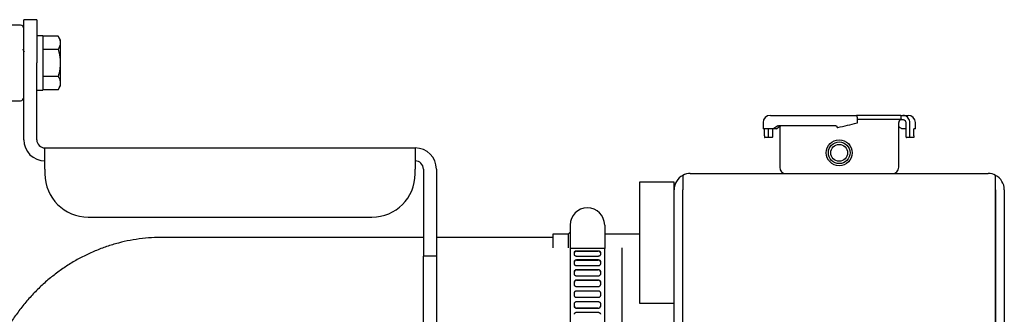
# Model space of a CAD drawing. Units: inches. Extents: x 4 to 301, y -220 to 193.
# Drawn here: x 67 to 83, y -150 to -145 of the extents above; entities that cross this region are included whole.
import ezdxf

# ---------------------------------------------------------------- set-up
doc = ezdxf.new("R2010")
doc.units = ezdxf.units.IN
doc.header["$MEASUREMENT"] = 0

msp = doc.modelspace()

# ---------------------------------------------------------------- linework, layer by layer
at = {"color": 7, "linetype": 'Continuous', "lineweight": 25, "ltscale": 18}
for p, q in [((66.921, -144.966), (66.688, -144.966)), ((67.189, -144.876), (66.977, -144.876)), ((66.977, -145.579), (66.977, -144.876)), ((67.189, -144.876), (67.189, -145.579)), ((67.286, -145.137), (67.189, -145.137)), ((67.286, -145.137), (67.286, -146.022)), ((67.536, -145.145), (67.286, -145.145)), ((67.57, -145.203), (67.536, -145.145)), ((67.57, -145.203), (67.57, -145.253)), ((67.57, -145.253), (67.57, -145.579)), ((67.536, -145.362), (67.286, -145.362)), ((66.977, -146.827), (66.977, -145.579)), ((67.189, -146.827), (67.189, -145.579)), ((67.57, -145.579), (67.57, -145.905)), ((67.536, -145.797), (67.286, -145.797)), ((67.57, -145.905), (67.57, -145.956)), ((67.189, -146.022), (67.286, -146.022)), ((67.536, -146.014), (67.286, -146.014)), ((67.536, -146.014), (67.57, -145.956)), ((66.688, -146.193), (66.921, -146.193)), ((78.992, -146.549), (78.992, -146.65)), ((81.232, -146.431), (80.511, -146.431)), ((81.232, -146.499), (80.528, -146.499)), ((81.197, -147.275), (81.197, -146.549)), ((81.232, -146.431), (81.232, -146.499)), ((81.232, -146.431), (81.263, -146.431)), ((81.232, -146.499), (81.263, -146.499)), ((81.312, -146.549), (81.312, -146.763)), ((81.378, -146.763), (81.378, -146.549)), ((81.467, -146.65), (81.467, -146.549)), ((79.155, -146.65), (78.992, -146.65)), ((79.015, -146.763), (79.015, -146.65)), ((79.081, -146.763), (79.081, -146.65)), ((79.148, -146.65), (79.148, -146.763)), ((79.155, -146.65), (79.165, -146.647)), ((79.209, -146.65), (79.155, -146.65)), ((79.209, -146.65), (79.219, -146.647)), ((79.232, -146.603), (79.243, -146.6)), ((80.176, -146.6), (79.243, -146.6)), ((79.262, -146.618), (79.262, -147.275)), ((81.25, -146.65), (81.241, -146.647)), ((81.312, -146.65), (81.25, -146.65)), ((81.467, -146.65), (81.445, -146.65)), ((81.445, -146.763), (81.445, -146.65)), ((79.087, -146.791), (79.02, -146.791)), ((79.137, -146.791), (79.087, -146.791)), ((81.388, -146.791), (81.322, -146.791)), ((81.439, -146.791), (81.388, -146.791)), ((67.321, -147.304), (67.321, -146.96)), ((67.321, -146.96), (73.338, -146.96)), ((73.338, -146.96), (73.338, -147.304)), ((67.321, -147.304), (67.321, -147.382)), ((73.338, -147.382), (73.338, -147.304)), ((73.471, -147.304), (73.471, -148.72)), ((73.682, -147.304), (73.682, -148.72)), ((77.81, -147.376), (82.65, -147.376)), ((79.364, -147.376), (81.096, -147.376)), ((77.547, -147.517), (76.984, -147.517)), ((76.984, -147.517), (76.984, -149.485)), ((77.547, -147.639), (77.547, -147.517)), ((77.687, -147.406), (77.687, -147.639)), ((77.687, -147.406), (77.687, -147.639)), ((82.772, -147.639), (82.772, -147.406)), ((82.772, -147.639), (82.772, -147.406)), ((77.547, -150.076), (77.547, -147.639)), ((77.687, -150.076), (77.687, -147.639)), ((77.687, -150.076), (77.687, -147.639)), ((82.772, -147.639), (82.772, -150.076)), ((82.772, -150.076), (82.772, -147.639)), ((82.913, -147.639), (82.913, -150.076)), ((68.024, -148.085), (72.635, -148.085)), ((75.856, -148.214), (75.856, -148.592)), ((76.419, -148.214), (76.419, -148.592)), ((72.314, -148.414), (69.228, -148.414)), ((73.225, -148.414), (72.314, -148.414)), ((73.471, -148.414), (73.225, -148.414)), ((75.578, -148.414), (73.682, -148.414)), ((75.827, -148.36), (75.578, -148.36)), ((75.578, -148.36), (75.578, -148.585)), ((75.827, -148.36), (75.827, -148.585)), ((76.984, -148.36), (76.419, -148.36)), ((76.419, -148.592), (75.856, -148.592)), ((75.856, -148.592), (75.856, -150.461)), ((75.926, -148.692), (75.926, -148.658)), ((75.962, -148.631), (76.313, -148.631)), ((75.962, -148.638), (76.313, -148.638)), ((76.348, -148.658), (76.348, -148.692)), ((76.419, -150.461), (76.419, -148.592)), ((76.7, -150.259), (76.7, -148.585)), ((73.682, -148.72), (73.471, -148.72)), ((73.471, -150.408), (73.471, -148.72)), ((73.682, -148.72), (73.682, -150.408)), ((75.926, -148.845), (75.926, -148.807)), ((76.313, -148.722), (75.962, -148.722)), ((75.962, -148.776), (76.313, -148.776)), ((75.962, -148.782), (76.313, -148.782)), ((76.348, -148.807), (76.348, -148.845)), ((75.926, -149.009), (75.926, -148.969)), ((76.313, -148.876), (75.962, -148.876)), ((75.962, -148.936), (76.313, -148.936)), ((75.962, -148.94), (76.313, -148.94)), ((76.348, -148.969), (76.348, -149.009)), ((75.926, -149.181), (75.926, -149.14)), ((76.313, -149.043), (75.962, -149.043)), ((75.962, -149.105), (76.313, -149.105)), ((75.962, -149.107), (76.313, -149.107)), ((76.348, -149.14), (76.348, -149.181)), ((76.313, -149.216), (75.962, -149.216)), ((75.962, -149.28), (76.313, -149.28)), ((75.926, -149.358), (75.926, -149.315)), ((76.313, -149.393), (75.962, -149.393)), ((75.962, -149.457), (76.313, -149.457)), ((76.348, -149.315), (76.348, -149.358)), ((75.926, -149.533), (75.926, -149.492)), ((76.313, -149.566), (75.962, -149.566)), ((76.313, -149.568), (75.962, -149.568)), ((76.348, -149.492), (76.348, -149.533)), ((76.984, -149.485), (77.547, -149.485)), ((75.962, -149.63), (76.313, -149.63))]:
    msp.add_line(p, q, dxfattribs=at)
at = {"color": 7, "linetype": 'Continuous', "lineweight": 25, "ltscale": 18, "flags": 128}
msp.add_lwpolyline([(75.856, -148.331), (75.849, -148.337), (75.827, -148.36)], dxfattribs=at)
at = {"color": 7, "linetype": 'Continuous', "lineweight": 25, "ltscale": 324}
for radius in [0.211, 0.176, 0.137]:
    msp.add_circle((80.23, -147.039), radius, dxfattribs=at)
for centre, radius, start, end in [((66.921, -145.023), 0.0563, 0, 90), ((66.921, -146.136), 0.0563, 270, 0), ((79.11, -146.549), 0.118, 90, 180), ((81.248, -146.549), 0.0506, 90, 180), ((81.349, -146.549), 0.118, 0, 90), ((67.321, -146.827), 0.344, 180, 270), ((67.321, -146.827), 0.133, 180, 270), ((73.338, -147.304), 0.344, 0, 90), ((73.338, -147.304), 0.133, 0, 90), ((68.024, -147.382), 0.703, 180, 270), ((72.635, -147.382), 0.703, 270, 0), ((77.81, -147.639), 0.263, 90, 117.7628), ((79.364, -147.275), 0.101, 180, 270), ((81.096, -147.275), 0.101, 270, 0), ((82.65, -147.639), 0.263, 62.2372, 90), ((77.81, -147.639), 0.263, 117.7628, 180), ((82.65, -147.639), 0.263, 0, 62.2372), ((76.137, -148.214), 0.281, 0, 180)]:
    msp.add_arc(centre, radius, start, end, dxfattribs=at)
for centre, major_axis, ratio, start_param, end_param in [((80.23, -146.588), (1.237, 0.284), 0.026353, 4.687479, 4.942124), ((80.23, -146.594), (1.235, 0.296), 0.274691, 2.443536, 2.541139), ((80.23, -146.594), (1.167, 0.28), 0.274691, 2.444691, 2.547959), ((80.23, -146.594), (1.167, -0.28), 0.274697, 0.593607, 0.66301), ((77.81, -147.639), (0, 0.263), 0.999278, 0.000001, 0.484553), ((82.65, -147.639), (0, 0.263), 0.999278, 5.798632, 6.283184)]:
    msp.add_ellipse(centre, major_axis=major_axis, ratio=ratio, start_param=start_param, end_param=end_param, dxfattribs=at)
at = {"color": 7, "linetype": 'Continuous', "lineweight": 25, "ltscale": 18}
for points, knots in [([(67.536, -145.145), (67.545, -145.162), (67.564, -145.198), (67.568, -145.235), (67.57, -145.253)], [0, 0, 0, 0, 0.49546, 1, 1, 1, 1]), ([(67.57, -145.253), (67.569, -145.256), (67.569, -145.275), (67.562, -145.312), (67.545, -145.345), (67.536, -145.362)], [0, 0, 0, 0, 0.070084, 0.530779, 1, 1, 1, 1]), ([(66.988, -145.402), (66.984, -145.395), (66.975, -145.38), (66.967, -145.366), (66.963, -145.359)], [0, 0, 0, 0, 0.499863, 1, 1, 1, 1]), ([(67.536, -145.362), (67.55, -145.418), (67.568, -145.489), (67.569, -145.563), (67.57, -145.579)], [0, 0, 0, 0, 0.774609, 1, 1, 1, 1]), ([(67.57, -145.579), (67.565, -145.638), (67.56, -145.712), (67.54, -145.782), (67.536, -145.797)], [0, 0, 0, 0, 0.79724, 1, 1, 1, 1]), ([(67.536, -145.797), (67.545, -145.814), (67.564, -145.85), (67.568, -145.887), (67.57, -145.905)], [0, 0, 0, 0, 0.49546, 1, 1, 1, 1]), ([(67.57, -145.905), (67.569, -145.908), (67.569, -145.928), (67.562, -145.964), (67.545, -145.997), (67.536, -146.014)], [0, 0, 0, 0, 0.070093, 0.530785, 1, 1, 1, 1]), ([(79.112, -146.431), (79.111, -146.431), (79.108, -146.431), (79.122, -146.431), (79.157, -146.431), (79.215, -146.431), (79.291, -146.431), (79.383, -146.431), (79.49, -146.431), (79.613, -146.431), (79.751, -146.431), (79.899, -146.431), (80.055, -146.431), (80.212, -146.431), (80.367, -146.431), (80.466, -146.431), (80.515, -146.431)], [0, 0, 0, 0, 0.009644, 0.087566, 0.165489, 0.24263, 0.318254, 0.391712, 0.465167, 0.540792, 0.617932, 0.695856, 0.773779, 0.850918, 0.926542, 1, 1, 1, 1]), ([(80.529, -146.542), (80.529, -146.529), (80.528, -146.503), (80.526, -146.469), (80.522, -146.444), (80.518, -146.432), (80.516, -146.431), (80.515, -146.431)], [0, 0, 0, 0, 0.221334, 0.442646, 0.664785, 0.888645, 1, 1, 1, 1]), ([(80.519, -146.555), (80.52, -146.554), (80.523, -146.554), (80.526, -146.551), (80.527, -146.549), (80.527, -146.549)], [0, 0, 0, 0, 0.439, 0.878188, 1, 1, 1, 1]), ([(80.527, -146.549), (80.528, -146.548), (80.529, -146.545), (80.529, -146.543), (80.529, -146.542)], [0, 0, 0, 0, 0.590325, 1, 1, 1, 1]), ([(81.378, -146.549), (81.377, -146.536), (81.374, -146.51), (81.354, -146.474), (81.326, -146.448), (81.293, -146.433), (81.271, -146.432), (81.263, -146.431)], [0, 0, 0, 0, 0.212443, 0.424856, 0.637985, 0.852748, 1, 1, 1, 1]), ([(81.263, -146.431), (81.28, -146.431), (81.315, -146.431), (81.344, -146.431), (81.347, -146.431), (81.348, -146.431)], [0, 0, 0, 0, 0.339057, 0.688122, 1, 1, 1, 1]), ([(81.263, -146.499), (81.268, -146.499), (81.279, -146.5), (81.294, -146.509), (81.305, -146.522), (81.311, -146.536), (81.312, -146.546), (81.312, -146.549)], [0, 0, 0, 0, 0.2172115, 0.434504, 0.6507626, 0.8650759, 1, 1, 1, 1]), ([(80.176, -146.6), (80.177, -146.6), (80.18, -146.6), (80.184, -146.603), (80.188, -146.606), (80.189, -146.61), (80.189, -146.613), (80.19, -146.614)], [0, 0, 0, 0, 0.214542, 0.429286, 0.643974, 0.858794, 1, 1, 1, 1]), ([(80.19, -146.614), (80.19, -146.615), (80.19, -146.619), (80.192, -146.623), (80.196, -146.626), (80.199, -146.627), (80.2, -146.628)], [0, 0, 0, 0, 0.252594, 0.505252, 0.757918, 1, 1, 1, 1]), ([(80.2, -146.628), (80.201, -146.628), (80.202, -146.628), (80.204, -146.628), (80.206, -146.628), (80.207, -146.628)], [0, 0, 0, 0, 0.331248, 0.661691, 1, 1, 1, 1]), ([(79.015, -146.763), (79.015, -146.766), (79.015, -146.772), (79.016, -146.781), (79.017, -146.787), (79.019, -146.791), (79.02, -146.791), (79.02, -146.791)], [0, 0, 0, 0, 0.214664, 0.429363, 0.644046, 0.85869, 1, 1, 1, 1]), ([(79.087, -146.791), (79.086, -146.791), (79.085, -146.79), (79.083, -146.785), (79.082, -146.778), (79.081, -146.77), (79.081, -146.765), (79.081, -146.763)], [0, 0, 0, 0, 0.214693, 0.42939, 0.644026, 0.858699, 1, 1, 1, 1]), ([(79.148, -146.763), (79.148, -146.766), (79.147, -146.772), (79.146, -146.781), (79.143, -146.787), (79.14, -146.791), (79.138, -146.791), (79.137, -146.791)], [0, 0, 0, 0, 0.212665, 0.425257, 0.638767, 0.853974, 1, 1, 1, 1]), ([(81.312, -146.763), (81.312, -146.766), (81.312, -146.772), (81.314, -146.781), (81.317, -146.787), (81.32, -146.791), (81.322, -146.791), (81.322, -146.791)], [0, 0, 0, 0, 0.212582, 0.425147, 0.638619, 0.853786, 1, 1, 1, 1]), ([(81.388, -146.791), (81.387, -146.791), (81.385, -146.79), (81.382, -146.785), (81.379, -146.778), (81.378, -146.77), (81.378, -146.765), (81.378, -146.763)], [0, 0, 0, 0, 0.216289, 0.43262, 0.648604, 0.863328, 1, 1, 1, 1]), ([(81.445, -146.763), (81.445, -146.766), (81.445, -146.772), (81.444, -146.781), (81.442, -146.787), (81.441, -146.791), (81.44, -146.791), (81.439, -146.791)], [0, 0, 0, 0, 0.214669, 0.429369, 0.644043, 0.858689, 1, 1, 1, 1]), ([(69.228, -148.414), (69.186, -148.415), (69.077, -148.416), (68.904, -148.431), (68.707, -148.46), (68.514, -148.504), (68.323, -148.561), (68.137, -148.632), (67.955, -148.715), (67.779, -148.811), (67.61, -148.919), (67.447, -149.04), (67.292, -149.171), (67.146, -149.313), (67.009, -149.466), (66.881, -149.627), (66.764, -149.798), (66.658, -149.976), (66.563, -150.162), (66.48, -150.355), (66.409, -150.552), (66.35, -150.755), (66.305, -150.961), (66.272, -151.171), (66.252, -151.379), (66.25, -151.518), (66.249, -151.586)], [0, 0, 0, 0, 0.026863, 0.068696, 0.110526, 0.152365, 0.194226, 0.236122, 0.278066, 0.320067, 0.362134, 0.404274, 0.446492, 0.48879, 0.531168, 0.573624, 0.616157, 0.658762, 0.701434, 0.744168, 0.786957, 0.829796, 0.872677, 0.915595, 0.958543, 1, 1, 1, 1]), ([(75.926, -148.658), (75.927, -148.655), (75.928, -148.649), (75.934, -148.64), (75.943, -148.634), (75.952, -148.631), (75.959, -148.631), (75.962, -148.631)], [0, 0, 0, 0, 0.214704, 0.429459, 0.644293, 0.859068, 1, 1, 1, 1]), ([(75.962, -148.638), (75.958, -148.639), (75.95, -148.639), (75.939, -148.644), (75.931, -148.651), (75.927, -148.659), (75.927, -148.664), (75.926, -148.666)], [0, 0, 0, 0, 0.214446, 0.428905, 0.643528, 0.858331, 1, 1, 1, 1]), ([(76.313, -148.631), (76.317, -148.631), (76.325, -148.631), (76.336, -148.636), (76.343, -148.643), (76.348, -148.651), (76.348, -148.656), (76.348, -148.658)], [0, 0, 0, 0, 0.214454, 0.428924, 0.643527, 0.85834, 1, 1, 1, 1]), ([(76.348, -148.666), (76.348, -148.663), (76.347, -148.657), (76.341, -148.648), (76.332, -148.642), (76.322, -148.639), (76.316, -148.639), (76.313, -148.638)], [0, 0, 0, 0, 0.214721, 0.429476, 0.6443, 0.859067, 1, 1, 1, 1]), ([(75.962, -148.722), (75.958, -148.721), (75.95, -148.721), (75.939, -148.715), (75.931, -148.708), (75.927, -148.7), (75.927, -148.694), (75.926, -148.692)], [0, 0, 0, 0, 0.214455, 0.428924, 0.643554, 0.858363, 1, 1, 1, 1]), ([(75.926, -148.807), (75.927, -148.804), (75.928, -148.797), (75.934, -148.787), (75.943, -148.78), (75.952, -148.777), (75.959, -148.776), (75.962, -148.776)], [0, 0, 0, 0, 0.214754, 0.429458, 0.6443, 0.859071, 1, 1, 1, 1]), ([(75.962, -148.782), (75.958, -148.783), (75.95, -148.783), (75.939, -148.789), (75.931, -148.796), (75.927, -148.805), (75.927, -148.811), (75.926, -148.813)], [0, 0, 0, 0, 0.2144358, 0.428897, 0.6435416, 0.8583349, 1, 1, 1, 1]), ([(76.348, -148.692), (76.348, -148.696), (76.347, -148.702), (76.341, -148.711), (76.332, -148.717), (76.322, -148.721), (76.316, -148.721), (76.313, -148.722)], [0, 0, 0, 0, 0.214699, 0.429428, 0.644292, 0.859065, 1, 1, 1, 1]), ([(76.313, -148.776), (76.317, -148.777), (76.325, -148.777), (76.336, -148.782), (76.343, -148.79), (76.348, -148.799), (76.348, -148.805), (76.348, -148.807)], [0, 0, 0, 0, 0.214444, 0.42892, 0.643541, 0.85835, 1, 1, 1, 1]), ([(76.348, -148.813), (76.348, -148.81), (76.347, -148.803), (76.341, -148.793), (76.332, -148.787), (76.322, -148.783), (76.316, -148.783), (76.313, -148.782)], [0, 0, 0, 0, 0.214735, 0.429471, 0.644309, 0.85907, 1, 1, 1, 1]), ([(75.962, -148.876), (75.958, -148.876), (75.95, -148.875), (75.939, -148.87), (75.931, -148.862), (75.927, -148.853), (75.927, -148.847), (75.926, -148.845)], [0, 0, 0, 0, 0.214448, 0.428904, 0.643527, 0.858355, 1, 1, 1, 1]), ([(75.926, -148.969), (75.927, -148.965), (75.928, -148.958), (75.934, -148.948), (75.943, -148.94), (75.952, -148.936), (75.959, -148.936), (75.962, -148.936)], [0, 0, 0, 0, 0.214714, 0.429469, 0.644301, 0.859065, 1, 1, 1, 1]), ([(75.962, -148.94), (75.958, -148.94), (75.95, -148.941), (75.939, -148.947), (75.931, -148.955), (75.927, -148.964), (75.927, -148.971), (75.926, -148.973)], [0, 0, 0, 0, 0.214439, 0.428892, 0.643518, 0.85832, 1, 1, 1, 1]), ([(76.348, -148.845), (76.348, -148.848), (76.347, -148.855), (76.341, -148.865), (76.332, -148.872), (76.322, -148.876), (76.316, -148.876), (76.313, -148.876)], [0, 0, 0, 0, 0.214724, 0.429445, 0.644295, 0.859067, 1, 1, 1, 1]), ([(76.313, -148.936), (76.317, -148.936), (76.325, -148.937), (76.336, -148.942), (76.343, -148.951), (76.348, -148.96), (76.348, -148.966), (76.348, -148.969)], [0, 0, 0, 0, 0.214448, 0.428922, 0.64354, 0.858374, 1, 1, 1, 1]), ([(76.348, -148.973), (76.348, -148.969), (76.347, -148.962), (76.341, -148.952), (76.332, -148.944), (76.322, -148.94), (76.316, -148.94), (76.313, -148.94)], [0, 0, 0, 0, 0.214728, 0.429461, 0.644304, 0.859068, 1, 1, 1, 1]), ([(75.962, -149.043), (75.958, -149.042), (75.95, -149.042), (75.939, -149.036), (75.931, -149.027), (75.927, -149.018), (75.927, -149.011), (75.926, -149.009)], [0, 0, 0, 0, 0.214443, 0.428909, 0.643555, 0.858339, 1, 1, 1, 1]), ([(75.926, -149.14), (75.927, -149.136), (75.928, -149.128), (75.934, -149.118), (75.943, -149.11), (75.952, -149.106), (75.959, -149.105), (75.962, -149.105)], [0, 0, 0, 0, 0.2147303, 0.4294658, 0.6442961, 0.8590641, 1, 1, 1, 1]), ([(75.962, -149.107), (75.958, -149.108), (75.95, -149.108), (75.939, -149.114), (75.931, -149.123), (75.927, -149.133), (75.927, -149.139), (75.926, -149.142)], [0, 0, 0, 0, 0.214449, 0.428917, 0.643531, 0.858338, 1, 1, 1, 1]), ([(76.348, -149.009), (76.348, -149.013), (76.347, -149.02), (76.341, -149.03), (76.332, -149.038), (76.322, -149.042), (76.316, -149.043), (76.313, -149.043)], [0, 0, 0, 0, 0.214746, 0.429474, 0.644306, 0.859069, 1, 1, 1, 1]), ([(76.313, -149.105), (76.317, -149.105), (76.325, -149.106), (76.336, -149.112), (76.343, -149.121), (76.348, -149.131), (76.348, -149.137), (76.348, -149.14)], [0, 0, 0, 0, 0.214449, 0.428912, 0.643551, 0.858344, 1, 1, 1, 1]), ([(76.348, -149.142), (76.348, -149.138), (76.347, -149.13), (76.341, -149.12), (76.332, -149.112), (76.322, -149.108), (76.316, -149.107), (76.313, -149.107)], [0, 0, 0, 0, 0.214744, 0.429451, 0.644291, 0.859063, 1, 1, 1, 1]), ([(75.962, -149.216), (75.958, -149.216), (75.95, -149.215), (75.939, -149.209), (75.931, -149.2), (75.927, -149.19), (75.927, -149.184), (75.926, -149.181)], [0, 0, 0, 0, 0.214445, 0.428906, 0.643546, 0.858363, 1, 1, 1, 1]), ([(75.926, -149.315), (75.927, -149.311), (75.928, -149.303), (75.934, -149.293), (75.943, -149.285), (75.952, -149.281), (75.959, -149.28), (75.962, -149.28)], [0, 0, 0, 0, 0.2147423, 0.4294458, 0.6443067, 0.8590663, 1, 1, 1, 1]), ([(76.348, -149.181), (76.348, -149.185), (76.347, -149.193), (76.341, -149.204), (76.332, -149.211), (76.322, -149.216), (76.316, -149.216), (76.313, -149.216)], [0, 0, 0, 0, 0.214733, 0.42946, 0.644296, 0.859063, 1, 1, 1, 1]), ([(76.313, -149.28), (76.317, -149.281), (76.325, -149.281), (76.336, -149.287), (76.343, -149.296), (76.348, -149.306), (76.348, -149.313), (76.348, -149.315)], [0, 0, 0, 0, 0.214443, 0.428926, 0.643547, 0.858357, 1, 1, 1, 1]), ([(75.962, -149.393), (75.958, -149.392), (75.95, -149.392), (75.939, -149.385), (75.931, -149.377), (75.927, -149.367), (75.927, -149.36), (75.926, -149.358)], [0, 0, 0, 0, 0.214443, 0.428926, 0.643547, 0.858357, 1, 1, 1, 1]), ([(75.926, -149.492), (75.927, -149.488), (75.928, -149.48), (75.934, -149.469), (75.943, -149.461), (75.952, -149.457), (75.959, -149.457), (75.962, -149.457)], [0, 0, 0, 0, 0.21473, 0.429454, 0.644287, 0.85907, 1, 1, 1, 1]), ([(76.348, -149.358), (76.348, -149.361), (76.347, -149.369), (76.341, -149.38), (76.332, -149.388), (76.322, -149.392), (76.316, -149.393), (76.313, -149.393)], [0, 0, 0, 0, 0.214745, 0.429452, 0.644284, 0.859064, 1, 1, 1, 1]), ([(76.313, -149.457), (76.317, -149.457), (76.325, -149.458), (76.336, -149.464), (76.343, -149.473), (76.348, -149.483), (76.348, -149.489), (76.348, -149.492)], [0, 0, 0, 0, 0.214444, 0.428905, 0.643544, 0.858316, 1, 1, 1, 1]), ([(75.926, -149.531), (75.927, -149.535), (75.928, -149.543), (75.934, -149.553), (75.943, -149.561), (75.952, -149.565), (75.959, -149.565), (75.962, -149.566)], [0, 0, 0, 0, 0.214745, 0.429453, 0.644294, 0.859068, 1, 1, 1, 1]), ([(75.962, -149.568), (75.958, -149.567), (75.95, -149.567), (75.939, -149.561), (75.931, -149.552), (75.927, -149.542), (75.927, -149.536), (75.926, -149.533)], [0, 0, 0, 0, 0.214443, 0.428907, 0.643548, 0.858343, 1, 1, 1, 1]), ([(76.313, -149.566), (76.317, -149.565), (76.325, -149.565), (76.336, -149.559), (76.343, -149.55), (76.348, -149.54), (76.348, -149.534), (76.348, -149.531)], [0, 0, 0, 0, 0.214443, 0.428912, 0.643528, 0.858337, 1, 1, 1, 1]), ([(76.348, -149.533), (76.348, -149.537), (76.347, -149.545), (76.341, -149.555), (76.332, -149.563), (76.322, -149.567), (76.316, -149.568), (76.313, -149.568)], [0, 0, 0, 0, 0.214731, 0.429468, 0.644299, 0.859069, 1, 1, 1, 1]), ([(75.926, -149.664), (75.927, -149.66), (75.928, -149.653), (75.934, -149.642), (75.943, -149.635), (75.952, -149.631), (75.959, -149.63), (75.962, -149.63)], [0, 0, 0, 0, 0.214746, 0.429474, 0.644306, 0.859069, 1, 1, 1, 1]), ([(76.313, -149.63), (76.317, -149.631), (76.325, -149.631), (76.336, -149.637), (76.343, -149.646), (76.348, -149.655), (76.348, -149.661), (76.348, -149.664)], [0, 0, 0, 0, 0.214442, 0.428906, 0.643516, 0.85834, 1, 1, 1, 1])]:
    msp.add_open_spline(points, degree=3, knots=knots, dxfattribs=at)

doc.saveas('drawing.dxf')
